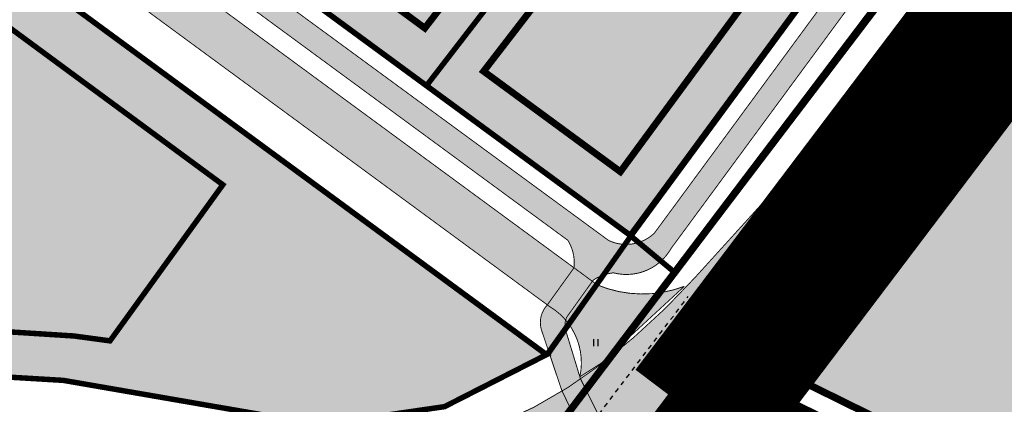
# Model space of a CAD drawing. Units: metres. Extents: x -903879 to 1088536, y 205509 to 13168719.
# Drawn here: x 548438 to 548546, y 6586976 to 6587018 of the extents above; entities that cross this region are included whole.
import ezdxf

# ---------------------------------------------------------------- set-up
doc = ezdxf.new("R2010")
doc.units = ezdxf.units.M
for name, pattern in [('CENTER', [16, 10, -2, 2, -2]), ('DASHED', [0.75, 0.5, -0.25]), ('DASHEDX2', [1.5, 1, -0.5]), ('kalmuvälja_DP$0$DASHED', [6, 4, -2]), ('KATASTRIPIIR', [0.02, 0.01, 0.01]), ('x_G09-11 Kat.piirid_$0$PHANTOM', [63.50000000000001, 31.75, -6.35, 6.35, -6.35, 6.35, -6.35]), ('x_G09-11 Tammi tee_$0$KRUUSKILL', [2, 1, -1])]:
    doc.linetypes.add(name, pattern=pattern)
doc.layers.get('0').update_dxf_attribs({"lineweight": 9})
for name, color, linetype in [('_raam', 7, 'Continuous'), ('DP-naaber-ala-kehtest', 162, 'DASHEDX2'), ('K-haljastus', 71, 'Continuous'), ('majad', 41, 'Continuous'), ('OPT-plan.tee', 7, 'Continuous'), ('PIIR', 32, 'Continuous'), ('x_G09-11 Tammi tee_$0$HALJASTUS', 252, 'Continuous'), ('x_G09-11 Tammi tee_$0$TEE', 7, 'Continuous')]:
    doc.layers.add(name, color=color, linetype=linetype)
for name, color, linetype, lineweight in [('kalmuvälja_DP$0$Ehituskeeluala', 185, 'kalmuvälja_DP$0$DASHED', 20), ('Olev tee', 253, 'Continuous', 0), ('OPT-DP-ala', 129, 'CENTER', 9), ('OPT-kergliiklus-plan', 41, 'Continuous', 0), ('OPT-kinnistu piir', 38, 'Continuous', 0), ('OPT-mood-krunt', 1, 'Continuous', 0), ('x_G09-11 Kat.piirid_$0$Kat.piir_Maa-amet', 224, 'x_G09-11 Kat.piirid_$0$PHANTOM', 25), ('x_P21002_PP_TL$0$TL_katend_AB_KT', 53, 'Continuous', 9)]:
    doc.layers.add(name, color=color, linetype=linetype, lineweight=lineweight)

# ---------------------------------------------------------------- blocks, each defined once
blk = doc.blocks.new('x_G09-11 Tammi tee_$0$HEIN')
at = {"color": 0, "linetype": 'Continuous'}
for p, q in [((-0.4550559781346237, 0.7611157096907846), (-0.4550559781346237, -0.7611157096907846)), ((0.4550559781346237, 0.7611157096907846), (0.4550559781346237, -0.7611157096907846))]:
    blk.add_line(p, q, dxfattribs=at)

msp = doc.modelspace()

# ---------------------------------------------------------------- hatches: boundary and pattern name
at = {"layer": 'K-haljastus', "true_color": 0xf27172}
h = msp.add_hatch(color=11, dxfattribs=at)
h.dxf.hatch_style = 1
h.paths.add_polyline_path([(548348.910321837, 6586980.435469693), (548369.6691770073, 6586970.547781558), (548382.2586806588, 6586964.327961096), (548392.3208389598, 6586964.486712148), (548406.3399253988, 6586973.300906734), (548416.5941932389, 6586977.458124491), (548428.0825480239, 6586979.481188636), (548442.6486625129, 6586978.610175589), (548470.8231240866, 6586973.73684548), (548484.4749543765, 6586975.726373241), (548495.6449489873, 6586981.427540302), (548384.9357613983, 6587062.820182798)])
at = {"layer": 'majad', "lineweight": 18, "true_color": 0xf8da44}
msp.add_hatch(color=53, dxfattribs=at).paths.add_polyline_path([(548408.5303139626, 6587135.815106115), (548373.8410921637, 6587090.792531107), (548504.8287758682, 6586994.531019089), (548537.725313359, 6587039.293014363)])
at = {"layer": 'majad', "lineweight": 18, "true_color": 0xfeeab9}
h = msp.add_hatch(color=254, dxfattribs=at)
h.paths.add_polyline_path([(548610.717343797, 6587017.505725481), (548560.6773437967, 6587041.835725479), (548540.3773437968, 6587015.015725479), (548542.1173437965, 6587014.15572548), (548595.8873437969, 6586987.525725479)])
h.paths.add_polyline_path([(548617.9373437962, 6586976.96572548), (548595.8873437963, 6586987.525725478), (548578.097343795, 6586951.645725468), (548577.2373437966, 6586949.845725479), (548595.4773437962, 6586930.045725479)])
h.paths.add_polyline_path([(548640.4873437966, 6586966.17572548), (548617.9373437968, 6586976.96572548), (548595.4773437966, 6586930.04572548), (548618.0273437967, 6586919.25572548)])
h.paths.add_polyline_path([(548556.8684805336, 6587031.366559681), (548564.5319106864, 6587030.965019053), (548565.0047649301, 6587039.9894744), (548557.3413347773, 6587040.391015029)], flags=24)
h.paths.add_polyline_path([(548589.5254828115, 6586937.301202414), (548597.24204608, 6586936.896877769), (548597.7232523689, 6586946.080732464), (548590.0066891004, 6586946.485057108)], flags=24)
h.paths.add_polyline_path([(548611.8586458821, 6586922.420282128), (548619.5200324537, 6586922.018848578), (548619.992565465, 6586931.037173183), (548612.3311788933, 6586931.438606733)], flags=24)
h = msp.add_hatch(color=254, dxfattribs=at)
h.paths.add_polyline_path([(548595.8873437964, 6586987.525725479), (548542.1173437965, 6587014.15572548), (548540.3773437963, 6587015.015725479), (548515.7273437964, 6586982.435725481), (548517.6073437965, 6586981.50572548), (548578.0973437964, 6586951.645725478)])
h.paths.add_polyline_path([(548663.0373437965, 6586955.375725478), (548650.3773437965, 6586961.435725479), (548640.4873437968, 6586966.17572548), (548618.0273437959, 6586919.25572548), (548640.5773437963, 6586908.455725481)])
at = {"layer": 'Olev tee', "ltscale": 0.5}
h = msp.add_hatch(color=256, dxfattribs=at)
h.dxf.hatch_style = 1
edge = h.paths.add_edge_path()
edge.add_arc((548510.9100420016, 6586970.117656731), 5.000000005479897, 64.38438596347731, 128.6470655726832, ccw=False)
edge.add_line((548513.0716994883, 6586974.626230448), (548524.1929502339, 6586969.294092941))
edge.add_line((548524.1929502339, 6586969.294092941), (548526.378997109, 6586973.647393314))
edge.add_line((548526.378997109, 6586973.647393314), (548519.7078488761, 6586977.008679461))
edge.add_arc((548521.9516294118, 6586981.476950815), 4.999999998702655, 142.9780301118565, 243.336094947609, ccw=False)
edge.add_line((548517.9596059764, 6586984.48755688), (548525.949423397, 6586994.66329491))
edge.add_line((548525.949423397, 6586994.66329491), (548531.1620361015, 6587003.283428282))
edge.add_line((548531.1620361015, 6587003.283428282), (548527.0582756121, 6587006.500391573))
edge.add_line((548527.0582756121, 6587006.500391573), (548520.3151801312, 6586999.123428051))
edge.add_arc((548521.6490240027, 6586997.729254141), 1.929471524685729, 133.7331119135414, 142.0423424775521)
edge.add_line((548520.1277022301, 6586998.916031471), (548511.9602730372, 6586989.91272354))
edge.add_arc((548453.0798304115, 6587043.32662982), 79.4981251847168, 307.6255251017999, 317.78698262680064, ccw=False)
edge.add_arc((548471.2529352601, 6587019.711647163), 49.70000001037392, 271.01934488487234, 307.6525932504793, ccw=False)
edge.add_arc((548471.2529352437, 6587019.711647162), 49.70000000974169, 267.7162178756131, 271.0193449038117, ccw=False)
edge.add_arc((548472.4404343738, 6587049.487977443), 79.49999999615774, 263.5232505432762, 267.7162178651948, ccw=False)
edge.add_line((548463.4728332249, 6586970.495369378), (548441.8449950373, 6586972.95066021))
edge.add_arc((548432.7645938715, 6586892.964434427), 80.50000000200727, 83.52325054201091, 86.87975924771291)
edge.add_arc((548433.9620882074, 6586914.931819505), 58.50000000558255, 86.87975925422464, 124.8268308203876)
edge.add_line((548400.552852987, 6586962.953408428), (548397.6646864711, 6586960.944073946))
edge.add_line((548397.6646864711, 6586960.944073946), (548389.5733408734, 6586955.314821055))
edge.add_line((548389.5733408734, 6586955.314821055), (548388.1771458138, 6586954.343470249))
edge.add_arc((548381.3239693601, 6586964.194052591), 11.99999999899552, 237.5654026633878, 304.826830817432, ccw=False)
edge.add_arc((548343.512835436, 6586904.6923253), 58.49920140988946, 30.311576340823308, 57.565592298128024, ccw=False)
edge.add_arc((548404.3743244616, 6586940.27345166), 12.00000000027293, 124.82683081671749, 210.311765968508, ccw=False)
edge.add_line((548397.5211480074, 6586950.124034002), (548402.5141597794, 6586953.59773632))
edge.add_line((548402.5141597794, 6586953.59773632), (548405.5785157189, 6586955.729648042))
edge.add_arc((548433.9620882116, 6586914.931819489), 49.70000002117133, 97.88296413200891, 124.82683081596431, ccw=False)
edge.add_arc((548438.0491590964, 6586885.41342098), 79.50000000396427, 80.73337724721989, 97.88296413101898, ccw=False)
edge.add_line((548450.8509572803, 6586963.875921347), (548456.3541453265, 6586962.978031241))
edge.add_arc((548443.5523471268, 6586884.515530857), 79.50000002307523, 78.89645227795842, 80.733377237821, ccw=False)
edge.add_line((548458.8626739468, 6586962.52734981), (548459.9868457372, 6586962.306723786))
edge.add_arc((548471.2529352681, 6587019.71164714), 58.49999998827674, 258.8964522883136, 267.4983862038184)
edge.add_arc((548471.2529352632, 6587019.711647135), 58.49999998340498, 267.4983862084035, 270.3222910827201)
edge.add_arc((548471.2529352687, 6587019.711647142), 58.499999989892, 270.3222910773254, 292.2738375402567)
edge.add_arc((548471.252935265, 6587019.711647141), 58.49999999048622, 292.2738375439788, 308.6470656086777)
at = {"layer": 'OPT-plan.tee', "true_color": 0x9e9e9e}
h = msp.add_hatch(color=253, dxfattribs=at)
h.dxf.hatch_style = 1
edge = h.paths.add_edge_path()
edge.add_line((548333.238787392, 6587069.350306611), (548190.0653191758, 6587136.740243215))
edge.add_arc((548187.3551247003, 6587130.844037691), 6.489252166157732, 65.31409431283632, 154.5702004764511)
edge.add_line((548181.4946026684, 6587133.630554368), (548149.0777899952, 6587064.534498048))
edge.add_arc((548155.863113795, 6587064.292346358), 6.789643327100787, 177.9561204995064, 212.9793113887864)
edge.add_line((548150.1675048856, 6587060.596497923), (548140.8568417458, 6587064.988097848))
edge.add_arc((548141.9299850637, 6587067.56551025), 2.79189743138277, 247.3948828975085, 348.7328905517457)
edge.add_line((548144.6680741982, 6587067.020020419), (548176.9687639163, 6587135.755826959))
edge.add_arc((548171.3110792118, 6587138.569582287), 6.318751083932816, 333.5573090578175, 429.5399119107739)
edge.add_line((548173.5198290837, 6587144.489720738), (548135.2608459725, 6587162.571581355))
edge.add_line((548135.2608459725, 6587162.571581355), (548139.9465422941, 6587165.855221199))
edge.add_line((548139.9465422941, 6587165.855221199), (548335.9895949595, 6587073.517622931))
edge.add_arc((548340.165811552, 6587085.137395031), 12.3474648685577, 250.2312549140068, 317.7333223606223)
edge.add_line((548349.3032119378, 6587076.832709434), (548515.438445962, 6587292.427579815))
edge.add_arc((548511.9119172309, 6587295.488412075), 4.669593024691325, 319.043823253023, 403.741126714216)
edge.add_line((548515.2855629906, 6587298.716974185), (548481.6036835269, 6587324.627703464))
edge.add_line((548481.6036835269, 6587324.627703464), (548464.9149286706, 6587337.480266191))
edge.add_arc((548568.5650350589, 6587474.438508788), 171.7582742390376, 228.1936864232508, 232.88153508360898, ccw=False)
edge.add_line((548454.0684596819, 6587346.409453506), (548441.2214033714, 6587357.602239161))
edge.add_arc((548587.5952196148, 6587536.231653845), 230.9410354875176, 229.2427571483826, 230.6678738895314, ccw=False)
edge.add_line((548436.8240915909, 6587361.297869725), (548441.1828161427, 6587364.321991232))
edge.add_arc((548414.7747672407, 6587330.991760941), 42.52398497387605, 44.75386535867813, 51.60967875975513, ccw=False)
edge.add_line((548444.9726597323, 6587360.931309821), (548457.9771754203, 6587349.357472903))
edge.add_arc((548563.0879283041, 6587465.869177168), 156.9179645629322, 227.9448779087629, 232.5725127490293)
edge.add_line((548467.7199550091, 6587341.256989674), (548494.8686665003, 6587320.251350897))
edge.add_line((548494.8686665003, 6587320.251350897), (548565.5910417056, 6587265.828475025))
edge.add_line((548565.5910417056, 6587265.828475025), (548571.1804183205, 6587260.492734198))
edge.add_line((548571.1804183205, 6587260.492734198), (548573.5127134089, 6587258.021079806))
edge.add_line((548573.5127134089, 6587258.021079806), (548570.9224839321, 6587254.872951778))
edge.add_line((548570.9224839321, 6587254.872951778), (548562.6931686307, 6587262.2542578))
edge.add_line((548562.6931686307, 6587262.2542578), (548525.8606278597, 6587290.480835081))
edge.add_arc((548523.2796381336, 6587286.181122589), 5.014881402537561, 59.02485710806441, 137.9984658899788)
edge.add_line((548519.5529448178, 6587289.536833007), (548368.9342077323, 6587094.0220809))
edge.add_arc((548373.7386548959, 6587090.326116788), 6.061589169893618, 142.4296433984624, 231.0215347696924)
edge.add_line((548369.925744042, 6587085.613943819), (548501.2355325491, 6586989.08664038))
edge.add_arc((548506.2035017835, 6587001.016860204), 12.92326829216786, 247.392231207029, 290.7244841963041)
edge.add_line((548510.7767175949, 6586988.929819189), (548501.6327490377, 6586980.481731312))
edge.add_line((548501.6327490377, 6586980.481731312), (548499.316620119, 6586978.999710085))
edge.add_arc((548492.2689573967, 6586980.545193721), 7.21512782392504, 347.6313762249558, 419.3531182652151)
edge.add_line((548495.9468366214, 6586986.752550158), (548366.8698677833, 6587081.654509841))
edge.add_arc((548363.1016367695, 6587077.361143462), 5.712491560651572, 48.72700215861195, 128.9908900223415)
edge.add_line((548359.507355259, 6587081.801154752), (548353.0397307215, 6587073.455046616))
edge.add_arc((548340.686065696, 6587083.236688671), 15.75733355801345, 241.79530351834148, 321.62778998727237, ccw=False)
at = {"layer": 'x_P21002_PP_TL$0$TL_katend_AB_KT'}
h = msp.add_hatch(color=256, dxfattribs=at)
h.dxf.hatch_style = 1
edge = h.paths.add_edge_path()
edge.add_arc((548542.0580957129, 6587216.575595779), 43.42387584150467, 53.16322495115133, 60.5815341580161)
edge.add_arc((548577.3390987434, 6587280.305495592), 29.42343878713172, 231.2918469203554, 241.6943328005779, ccw=False)
edge.add_line((548558.9390423206, 6587257.345167334), (548523.327858869, 6587284.698132951))
edge.add_arc((548522.4570068823, 6587283.004900717), 1.904053197720625, 62.78263505937758, 121.606209909293)
edge.add_line((548521.4591340794, 6587284.626525966), (548373.0610396132, 6587092.017229589))
edge.add_arc((548375.559602478, 6587090.617146538), 2.864096531097686, 150.735676884925, 229.8248303024986)
edge.add_line((548373.7118975621, 6587088.428760035), (548502.4637806227, 6586993.97500817))
edge.add_arc((548504.3998718815, 6586998.019159273), 4.483704663243901, 244.4177621770924, 313.6004747382966)
edge.add_line((548507.491949149, 6586994.772212141), (548539.3367169977, 6587038.108371628))
edge.add_line((548539.3367169977, 6587038.108371628), (548541.3509715473, 6587036.62756821))
edge.add_line((548541.3509715473, 6587036.62756821), (548509.3470979129, 6586993.121281175))
edge.add_arc((548504.424138501, 6586995.875595288), 5.64107929444363, 255.2905058831989, 330.773710973613, ccw=False)
edge.add_arc((548503.6178955924, 6586985.229389867), 5.22764076544876, 96.87899854915885, 122.7515089192966)
edge.add_line((548500.7897596053, 6586989.625965217), (548497.8864903965, 6586985.564716119))
edge.add_arc((548499.7487446888, 6586984.666837133), 2.067408455682849, 154.2591323599023, 200.0940078883363)
edge.add_line((548497.8071789978, 6586983.956555224), (548499.3786203414, 6586978.796107906))
edge.add_line((548499.3786203414, 6586978.796107906), (548503.4044324912, 6586970.730604224))
edge.add_line((548503.4044324912, 6586970.730604224), (548501.4155325267, 6586968.954694049))
edge.add_line((548501.4155325267, 6586968.954694049), (548497.3205933474, 6586977.545219202))
edge.add_line((548497.3205933474, 6586977.545219202), (548495.1540614531, 6586983.995003134))
edge.add_arc((548497.7952508811, 6586984.960915121), 2.812270890563911, 137.506224375235, 200.0880212636667, ccw=False)
edge.add_line((548495.7216208987, 6586986.860632537), (548498.6757174121, 6586990.968389299))
edge.add_arc((548493.9670376127, 6586991.503349419), 4.738971173554532, 353.5183333923665, 391.5442949282744)
edge.add_line((548498.0057593075, 6586993.982578101), (548371.3659079705, 6587087.055536426))
edge.add_arc((548370.0045616354, 6587084.778141133), 2.653260854265505, 59.13051116467578, 121.0305470587305)
edge.add_arc((548373.3526285705, 6587090.173735459), 5.655613279969125, 189.1862842517475, 213.5059850130845, ccw=False)
edge.add_line((548367.7695513025, 6587089.27084577), (548519.0009837686, 6587285.566850811))
edge.add_arc((548516.3048536524, 6587286.58568005), 2.882209329856223, 339.299134104606, 397.1296029835859)
edge.add_line((548518.6027589194, 6587288.32543923), (548514.6712414087, 6587291.43197303))
edge.add_line((548514.6712414087, 6587291.43197303), (548515.9343266519, 6587293.161599359))
edge.add_line((548515.9343266519, 6587293.161599359), (548520.0199708827, 6587289.983521385))
edge.add_line((548520.0199708827, 6587289.983521385), (548560.370526464, 6587259.003357097))
edge.add_arc((548588.6337699936, 6587297.414379518), 47.68875735757094, 233.6539653507009, 239.6878772466651)
edge.add_arc((548546.1692995743, 6587224.542482127), 36.6531861994369, 50.91660214250891, 59.87560946345229, ccw=False)
edge.add_line((548569.2773342474, 6587252.99375261), (548568.0923342477, 6587251.32975261))

# ---------------------------------------------------------------- linework, layer by layer
at = {"layer": '_raam', "ltscale": 0.5}
msp.add_line((548453.7273437965, 6586916.475725479), (548543.4773437965, 6587035.065725479), dxfattribs=at)
at = {"layer": '_raam', "ltscale": 0.5, "flags": 128}
for points in [[(548356.568083175, 6586963.227987176, 0.1, 0.1, 0), (548368.468748789, 6586957.601327553, 0.1, 0.1, -0.03134842799319516), (548374.8879309518, 6586954.06600196, 0.1, 0.1, 0.3022102870823224), (548388.1771458138, 6586954.343470249, 0.1, 0.1, 0), (548400.5528529906, 6586962.95340843, 0.1, 0.1, -0.1671052070935853), (548437.1463344785, 6586973.345093478, 0.1, 0.1, -0.014646579303987), (548441.8449950388, 6586972.95066021, 0.1, 0.1, 0), (548463.4728332084, 6586970.495369379, 0.1, 0.1, 0.0182973130600224), (548469.272441811, 6586970.051123135, 0.1, 0.1, 0.175718063500089), (548501.5639930348, 6586980.324723221, 0.1, 0.1, 0.04456207982041688), (548511.9603294254, 6586989.9127857, 0.1, 0.1, 0), (548520.1277022765, 6586998.916031522, 0.1, 0.1, 0.0008791622054852357), (548520.3151801312, 6586999.123428051, 0.1, 0.1, 0), (548527.0582756121, 6587006.500391573, 0, 0, 0)], [(548531.1620361015, 6587003.283428282, 0.1, 0.1, 0), (548525.949423397, 6586994.66329491, 0.1, 0.1, 0), (548517.9596059764, 6586984.48755688, 0.1, 0.1, 0.4682111214716272), (548519.7078488761, 6586977.008679461, 0.1, 0.1, 0), (548526.3850561496, 6586973.655662926, 0, 0, 0)]]:
    msp.add_lwpolyline(points, format="xyseb", dxfattribs=at)
at = {"layer": 'DP-naaber-ala-kehtest', "linetype": 'DASHED', "lineweight": 0, "ltscale": 25, "const_width": 4.5}
msp.add_lwpolyline([(548670.6773437965, 6586988.32572548), (548670.6773437965, 6586988.32572548), (548560.7326977417, 6587041.808811781), (548458.6034846979, 6586906.649752124), (548458.6034846979, 6586906.649752124), (548458.6034846979, 6586906.649752124), (548458.6034846979, 6586906.649752124), (548458.6034846979, 6586906.649752124), (548458.6034846979, 6586906.649752124), (548803.3493268599, 6586737.854101428), (548837.5873437965, 6586871.815725479), (548673.8573437965, 6586950.195725479)], dxfattribs=at)
at = {"layer": 'kalmuvälja_DP$0$Ehituskeeluala', "lineweight": 18}
for points, const_width in [([(548466.9563035467, 6587028.565375085), (548482.3106321306, 6587017.281154131), (548504.0449485567, 6587045.489768818), (548488.6906199821, 6587056.773989785), (548466.9563035467, 6587028.565375085), (548466.9563035467, 6587028.565375085)], 0.75), ([(548360.0857585071, 6586986.024544064), (548388.2762263184, 6586972.421291828), (548392.3622197204, 6586970.493191337), (548402.755593042, 6586977.241983855), (548402.755593042, 6586977.241983855), (548404.0516798028, 6586977.767434817), (548415.2053623574, 6586982.289287366), (548427.7936658108, 6586984.506049108), (548443.8022887661, 6586983.483464247), (548447.7674214152, 6586982.947902436), (548460.1471824952, 6587000.087355205), (548389.0792805505, 6587052.475299584), (548360.0857585071, 6586986.024544064), (548360.0857585071, 6586986.024544064)], 0.6), ([(548488.7586490874, 6587012.542370037), (548503.7597109145, 6587001.517772297), (548524.8420542115, 6587030.205533974), (548510.4929655093, 6587040.75098472), (548488.7586490874, 6587012.542370037), (548488.7586490874, 6587012.542370037)], 0.75)]:
    msp.add_lwpolyline(points, dxfattribs=dict(at, const_width=const_width))
at = {"layer": 'Olev tee', "ltscale": 0.5, "const_width": 6, "flags": 128}
for points in [[(548507.8123017056, 6586977.966512181), (548507.8123017056, 6586977.966512181), (548507.8123017056, 6586977.966512181), (548883.6202757867, 6587474.735126758), (548881.4974163527, 6587625.785873688), (548897.6459553875, 6587652.74639254)], [(548610.1476324989, 6586831.079761279), (548610.1476324989, 6586831.079761279), (548610.1476324989, 6586831.079761279), (548645.4923757175, 6586898.758101192), (548594.4363421949, 6586923.40393658), (548569.2863278617, 6586950.278519523), (548511.9420024866, 6586978.492513618), (548511.9420024866, 6586978.492513618)]]:
    msp.add_lwpolyline(points, dxfattribs=at)
at = {"layer": 'OPT-DP-ala', "lineweight": 0, "ltscale": 2, "const_width": 8}
msp.add_lwpolyline([(548463.8354763725, 6586904.05914032), (548035.1700479058, 6587106.276628326), (548439.155858693, 6587369.858243166), (548580.8581026673, 6587259.113030752), (548461.7826112773, 6587104.129831006), (548560.6107432925, 6587031.988843768), (548463.8354763725, 6586904.05914032)], dxfattribs=at)
at = {"layer": 'OPT-kergliiklus-plan', "color": 1, "const_width": 0.1, "flags": 128}
msp.add_lwpolyline([(548373.7118975621, 6587088.428760035), (548502.4637806227, 6586993.97500817, 0.3113825696327649), (548507.491949149, 6586994.772212141), (548539.3367169977, 6587038.108371628), (548541.3509715473, 6587036.62756821), (548509.3470979129, 6586993.121281175, -0.3418072732262306), (548502.991765683, 6586990.419398471, 0.1133721442744693), (548500.7897596053, 6586989.625965217), (548500.7897596053, 6586989.625965217), (548497.8864903965, 6586985.564716119, 0.2027020946475404), (548497.8071789978, 6586983.956555224), (548499.3786203414, 6586978.796107906), (548503.4044324912, 6586970.730604224), (548501.4155325267, 6586968.954694049), (548497.3205933474, 6586977.545219202), (548495.1540614531, 6586983.995003134, -0.2800602822015822), (548495.7216208987, 6586986.860632537), (548498.6757174121, 6586990.968389299, 0.1674590620648783), (548498.0057593075, 6586993.982578101), (548371.3659079705, 6587087.055536426, 0.2768548793429809)], format="xyb", dxfattribs=at)
at = {"layer": 'OPT-kinnistu piir', "ltscale": 2.5, "const_width": 0.8}
for points in [[(548050.4373437965, 6587106.945725479), (548434.2173437965, 6587359.275725479), (548570.7973437965, 6587254.50572548), (548567.7173437965, 6587250.54572548), (548534.0673437965, 6587206.91572548), (548501.8373437965, 6587165.195725479), (548477.2373437965, 6587133.42572548), (548452.7873437965, 6587101.71572548), (548543.4773437965, 6587035.065725479), (548453.7273437965, 6586916.475725479), (548050.4373437965, 6587106.945725479)], [(548433.2473437965, 6586899.605725479), (548453.7273437965, 6586916.475725479), (548543.4773437965, 6587035.065725479), (548664.5073437965, 6587194.985725479), (548672.0973437965, 6587189.145725479), (548641.4273437965, 6587148.59572548), (548568.0573437965, 6587051.59572548), (548560.6773437965, 6587041.83572548), (548540.3773437965, 6587015.015725479), (548515.7273437965, 6586982.435725479), (548463.5073437965, 6586913.395725479), (548459.6473437966, 6586908.29572548), (548452.4873437965, 6586897.00572548), (548433.2473437965, 6586899.605725479)], [(548560.6773437965, 6587041.83572548), (548610.7173437965, 6587017.50572548), (548595.8873437966, 6586987.525725479), (548542.1173437965, 6587014.15572548), (548540.3773437965, 6587015.015725479), (548560.6773437965, 6587041.83572548)], [(548515.7273437965, 6586982.435725479), (548540.3773437965, 6587015.015725479), (548542.1173437965, 6587014.15572548), (548595.8873437966, 6586987.525725479), (548578.0973437965, 6586951.645725479), (548517.6073437965, 6586981.50572548), (548515.7273437965, 6586982.435725479)]]:
    msp.add_lwpolyline(points, close=True, dxfattribs=at)
at = {"layer": 'OPT-kinnistu piir', "ltscale": 2.5}
for points, const_width in [([(548453.7273437965, 6586916.475725479), (548050.4373437965, 6587106.945725479), (548434.2173437965, 6587359.275725479), (548570.7973437965, 6587254.50572548), (548452.8225911865, 6587101.689821427), (548543.4773437965, 6587035.065725479), (548453.7273437965, 6586916.475725479), (548543.4773437965, 6587035.065725479)], 0.5), ([(548515.7273437965, 6586982.435725479), (548515.7273437965, 6586982.435725479), (548515.7273437965, 6586982.435725479), (548515.7273437965, 6586982.435725479), (548463.5073437965, 6586913.395725479), (548463.5073437965, 6586913.395725479), (548463.5073437965, 6586913.395725479), (548463.5073437965, 6586913.395725479)], 0.5), ([(548644.0573437965, 6586887.945725479), (548622.4673437965, 6586842.84572548), (548624.8173437965, 6586836.17572548), (548609.4873437965, 6586843.515725479), (548612.7173437965, 6586850.275725479), (548633.2273437965, 6586893.12572548), (548630.8773437965, 6586899.79572548), (548612.8373437965, 6586908.42572548), (548590.2973437965, 6586919.225725479), (548588.2073437965, 6586920.21572548), (548571.6573437965, 6586938.195725479), (548566.2673437966, 6586944.03572548), (548550.4773437965, 6586951.855725479), (548528.0673437965, 6586962.935725479), (548512.8473437965, 6586970.475725479), (548509.2373437965, 6586969.62572548), (548509.2373437965, 6586969.62572548), (548517.6073437965, 6586981.50572548), (548578.0973437965, 6586951.645725479), (548577.2373437965, 6586949.84572548), (548595.4773437965, 6586930.04572548), (548618.0273437964, 6586919.25572548), (548640.5773437965, 6586908.45572548), (548651.3973437966, 6586903.275725479)], 0.8)]:
    msp.add_lwpolyline(points, dxfattribs=dict(at, const_width=const_width))
at = {"layer": 'OPT-mood-krunt', "color": 1, "lineweight": 0, "ltscale": 0.5, "const_width": 0.6}
msp.add_lwpolyline([(548348.910321837, 6586980.435469693), (548369.6691770073, 6586970.547781558), (548382.2586806588, 6586964.327961096), (548392.3208389598, 6586964.486712148), (548406.3399253988, 6586973.300906734), (548416.5941932389, 6586977.458124491), (548428.0825480239, 6586979.481188636), (548442.6486625129, 6586978.610175589), (548470.8231240866, 6586973.73684548), (548484.4749543765, 6586975.726373241), (548495.6449489873, 6586981.427540302), (548495.6449489873, 6586981.427540302), (548495.6449489873, 6586981.427540302), (548495.6449489873, 6586981.427540302), (548495.6449489873, 6586981.427540302), (548384.9357613983, 6587062.820182798), (548348.910321837, 6586980.435469693)], close=True, dxfattribs=at)
at = {"layer": 'OPT-plan.tee', "color": 1, "const_width": 0.1, "flags": 128}
msp.add_lwpolyline([(548519.5529448178, 6587289.536833007), (548368.9342077323, 6587094.0220809, 0.4070335623621504), (548369.925744042, 6587085.613943819), (548501.2355325491, 6586989.08664038), (548501.2355325491, 6586989.08664038, 0.1913583296449496), (548510.7767175949, 6586988.929819189), (548501.6327490377, 6586980.481731312), (548499.316620119, 6586978.999710085, 0.3235779164697683), (548495.9468366214, 6586986.752550158), (548495.9468366214, 6586986.752550158), (548366.8698677833, 6587081.654509841, 0.3652747441631308), (548359.507355259, 6587081.801154752), (548353.0397307215, 6587073.455046616, -0.3631427110333081), (548333.238787392, 6587069.350306611, 0.3527708991859134), (548333.238787392, 6587069.350306611), (548333.2387873931, 6587069.35030661)], format="xyb", dxfattribs=at)
at = {"layer": 'PIIR', "color": 1, "lineweight": 0, "ltscale": 0.5, "const_width": 0.3}
msp.add_lwpolyline([(548364.2849538968, 6587078.181080285), (548495.8174425808, 6586981.512370449), (548505.090932194, 6586994.549974078), (548505.090932194, 6586994.549974078), (548505.090932194, 6586994.549974078), (548374.1032484899, 6587090.811486096), (548364.2849538968, 6587078.181080285)], close=True, dxfattribs=at)
at = {"layer": 'PIIR', "color": 1, "linetype": 'KATASTRIPIIR', "lineweight": 0, "ltscale": 0.5, "const_width": 0.6}
for points in [[(548460.6811003672, 6587026.974695285), (548482.483794092, 6587010.952118165), (548516.3970631383, 6587054.967596755), (548516.3970631383, 6587054.967596755), (548516.3970631383, 6587054.967596755), (548494.5947058178, 6587070.99061049), (548460.6811003672, 6587026.974695285)], [(548482.483794092, 6587010.952118165), (548504.828775868, 6586994.531019089), (548537.725313359, 6587039.293014362), (548537.725313359, 6587039.293014362), (548537.725313359, 6587039.293014362), (548516.3970631383, 6587054.967596755), (548482.483794092, 6587010.952118165)]]:
    msp.add_lwpolyline(points, close=True, dxfattribs=at)
for points in [[(548432.2900204811, 6586960.322042213), (548442.9054427765, 6586960.543946208), (548473.7021459836, 6586957.559237685), (548477.1701166859, 6586954.184843535), (548478.4963417812, 6586949.226080177), (548509.7876321306, 6586990.414720906), (548509.7876321306, 6586990.414720906), (548509.7876321306, 6586990.414720906), (548543.7322664578, 6587035.065725893), (548537.8149856406, 6587039.227112076), (548504.9184481496, 6586994.465116803), (548495.8174425808, 6586981.512370449), (548495.8174425808, 6586981.512370449), (548484.4749639255, 6586975.726346112), (548470.8231336357, 6586973.736818351), (548442.648672062, 6586978.61014846), (548428.082557573, 6586979.481161507)], [(548504.828775868, 6586994.531019089), (548509.697959849, 6586990.480623192), (548509.697959849, 6586990.480623192)], [(548453.7273437965, 6586916.475725479), (548498.6023437965, 6586975.770725479), (548504.1261248385, 6586983.069502012)]]:
    msp.add_lwpolyline(points, dxfattribs=at)
at = {"layer": 'PIIR', "color": 1, "lineweight": 0, "ltscale": 0.5, "const_width": 0.3}
msp.add_lwpolyline([(548432.2003481988, 6586960.387944498), (548442.8157704942, 6586960.609848494), (548467.5191399172, 6586958.242172929), (548478.7715128084, 6586949.743087613), (548478.7715128084, 6586949.743087613), (548478.7715128084, 6586949.743087613), (548478.7715128084, 6586949.743087613), (548478.7715128084, 6586949.743087613), (548543.3870082543, 6587035.130751377), (548537.7253133582, 6587039.293014362), (548504.8287758672, 6586994.531019088), (548495.555286254, 6586981.493415458), (548495.555286254, 6586981.493415458), (548484.3852916432, 6586975.792248397), (548470.7334613533, 6586973.802720636), (548442.5589997796, 6586978.676050745), (548427.9928852906, 6586979.547063792)], dxfattribs=at)
at = {"layer": 'PIIR', "color": 36, "const_width": 0.5, "flags": 128}
msp.add_lwpolyline([(548515.8082756083, 6586982.397391574), (548517.6882756084, 6586981.467391575), (548578.1782756083, 6586951.607391575), (548595.9682756084, 6586987.487391572), (548542.1982756084, 6587014.117391577), (548540.4582756084, 6587014.977391574)], close=True, dxfattribs=at)
at = {"layer": 'x_G09-11 Kat.piirid_$0$Kat.piir_Maa-amet', "ltscale": 0.15, "flags": 128}
msp.add_lwpolyline([(548050.4373437965, 6587106.945725479), (548453.7273437965, 6586916.475725479), (548543.4773437965, 6587035.065725479), (548452.7873437965, 6587101.71572548), (548477.2373437965, 6587133.42572548), (548501.8373437965, 6587165.195725479), (548534.0673437965, 6587206.91572548), (548567.7173437965, 6587250.54572548), (548570.7973437965, 6587254.50572548), (548434.2173437965, 6587359.275725479), (548050.4373437965, 6587106.945725479)], close=True, dxfattribs=at)
at = {"layer": 'x_G09-11 Tammi tee_$0$TEE', "linetype": 'x_G09-11 Tammi tee_$0$KRUUSKILL', "ltscale": 0.5, "flags": 128}
msp.add_lwpolyline([(548458.9983437965, 6586917.99972548), (548469.6693437964, 6586933.157725479), (548481.1233437965, 6586948.07872548), (548495.7983437965, 6586967.47672548), (548511.2043437965, 6586987.82472548)], dxfattribs=at)

# ---------------------------------------------------------------- block references
at = {"layer": 'x_G09-11 Tammi tee_$0$HALJASTUS', "linetype": 'Continuous', "ltscale": 0.5, "xscale": 0.5, "yscale": 0.5, "zscale": 0.5}
msp.add_blockref('x_G09-11 Tammi tee_$0$HEIN', (548501.0443091396, 6586982.75058791), dxfattribs=at)

doc.saveas('drawing.dxf')
